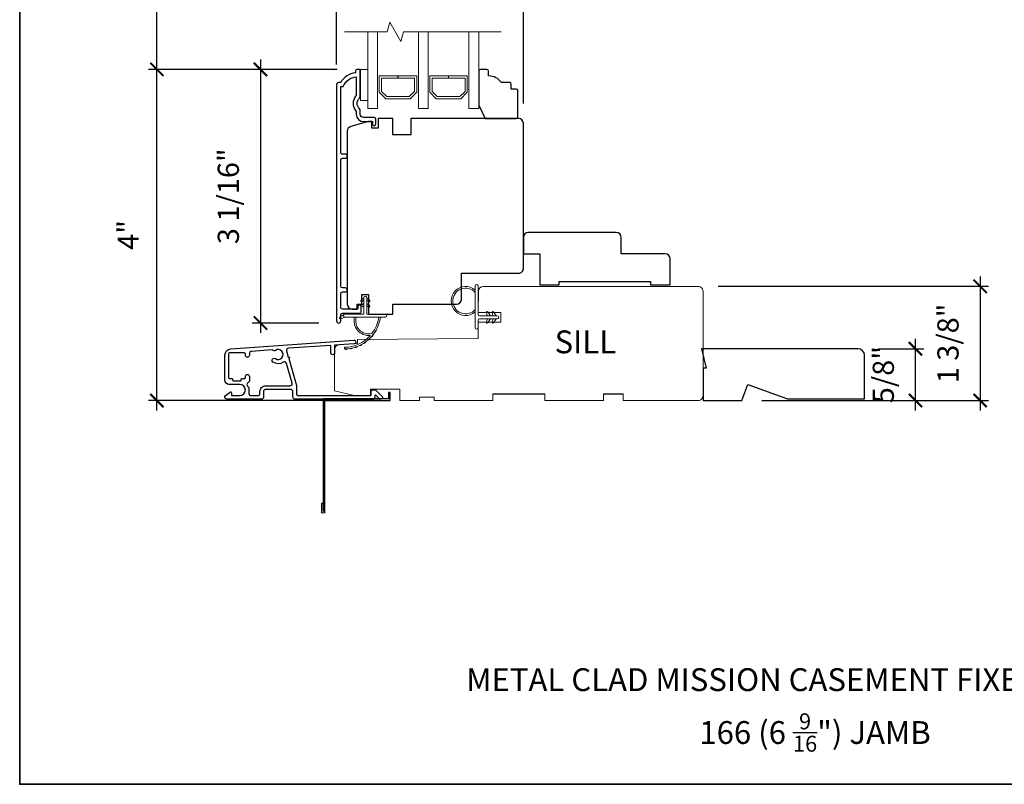
# Model space of a CAD drawing. Extents: x 2960.3 to 3021.9, y 1392.7 to 1441.2.
# Drawn here: x 2981.5 to 2993.3, y 1419 to 1428.3 of the extents above; entities that cross this region are included whole.
import ezdxf

# ---------------------------------------------------------------- set-up
doc = ezdxf.new("R2010")
doc.units = 0
doc.header["$LTSCALE"] = 2
doc.header["$MEASUREMENT"] = 0
doc.header["$PDMODE"] = 2
doc.header["$PDSIZE"] = -2
doc.layers.get('0').update_dxf_attribs({"color": 5, "linetype": 'CONTINUOUS', "lineweight": 20})
doc.layers.get('DEFPOINTS').update_dxf_attribs({"color": 2, "linetype": 'CONTINUOUS'})
for name, color, linetype, lineweight in [('1', 1, 'CONTINUOUS', 13), ('2', 2, 'CONTINUOUS', 9), ('6', 6, 'CONTINUOUS', 5), ('8', 7, 'CONTINUOUS', 35), ('MC DH 166$0$7', 7, 'CONTINUOUS', 25), ('MC DH 166$0$Symbol (ISO)', 7, 'CONTINUOUS', 25), ('Symbol (ISO)', 7, 'CONTINUOUS', 25)]:
    doc.layers.add(name, color=color, linetype=linetype, lineweight=lineweight)
doc.layers.add('3', color=3, linetype='CONTINUOUS')
doc.layers.add('7', color=7, linetype='CONTINUOUS')
doc.styles.add('MC DH 166$0$Note Text (ISO)', font='TAHOMA.TTF')
doc.styles.add('Note Text (ISO)', font='TAHOMA.TTF')
doc.styles.add('ROMANS', font='romans')
doc.dimstyles.new('SECTIONIMP', dxfattribs={"dimscale": 0.073, "dimtxt": 3.2, "dimasz": 2, "dimexe": 1.25, "dimexo": 3, "dimgap": 2, "dimtad": 1, "dimtoh": 1, "dimdec": 4, "dimzin": 11, "dimdsep": 46, "dimlunit": 4, "dimtxsty": 'ROMANS', "dimblk": 'ARCHTICK', "dimcen": 0, "dimdle": 1.5, "dimclrd": 256, "dimclre": 256, "dimclrt": 256, "dimazin": 0, "dimtfac": 1, "dimtdec": 4, "dimtix": 1, "dimtmove": 0, "dimatfit": 0, "dimldrblk": 'ARCHTICK', "dimfxl": 0, "dimfrac": 2, "dimtzin": 0, "dimarcsym": 0})

# ---------------------------------------------------------------- blocks, each defined once
blk = doc.blocks.new('4930C')
at = {"layer": '3'}
for points in [[(3.24, -1.25), (5.6, -9.51), (5.6, -11.98, 0.414213), (6.23, -12.61), (28.25, -12.61, 0.414214), (28.5, -12.36), (28.5, -11.11, -0.414214), (28.75, -10.86), (29.9, -10.86), (31.91, -12.85, -0.668777), (31.55, -13.71), (31.21, -13.71), (30.03, -12.54, 0.667581), (29.6, -12.71), (29.6, -13.08, -0.414214), (28.97, -13.71), (5.13, -13.71, -0.414213), (4.5, -13.08), (4.5, -11.34, 0.414213), (3.87, -10.71), (-3.87, -10.71, 0.414214), (-4.5, -11.34), (-4.5, -13.08, -0.414214), (-5.13, -13.71), (-15.72, -13.71, -0.711104), (-16.11, -12.58), (-14.75, -11.51, -0.62689), (-14.35, -11.71), (-14.35, -12.36, 0.414213), (-14.1, -12.61), (-11.79, -12.61, 1), (-11.79, -9.16), (-15.1, -9.16, -0.414213), (-16.35, -7.91), (-16.35, -0.23, -0.393911), (-14.49, 1.76), (23.22, 4.4, -1), (23.29, 3.3), (17.3, 2.89), (17.3, 0.44, -1), (16.2, 0.44), (16.2, 2.81), (3.15, 1.9, 0.474859), (2.59, 1.1), (3.11, -0.77, -1.037924)], [(1.56, -2.36, -0.304162), (-1.59, -2.34, -1), (-0.86, -1.26, 1.886618), (-0.86, 1.26, -0.351649), (-1.67, 1.33, 0.209586), (-1.86, 1.39), (-8.23, 0.95, 0.39391), (-8.82, 0.32), (-8.82, -0.2, -1), (-10.07, -0.2), (-10.07, 0.22, 0.414214), (-10.32, 0.47), (-15.01, 0.47, 0.393911), (-15.25, 0.23), (-15.25, -7.08, 0.414213), (-15, -7.33), (-14.25, -7.33, -0.414215), (-14, -7.58), (-14, -7.81, 0.414214), (-13.75, -8.06), (-11.57, -8.06, 0.414213), (-11.32, -7.81), (-11.32, -7.58, -0.414213), (-11.07, -7.33), (-10.32, -7.33, 0.414214), (-10.07, -7.08), (-10.07, -6.75, -1), (-8.82, -6.75), (-8.82, -8.19), (-9.41, -8.78, 0.414214), (-9.41, -9.67), (-8.97, -10.12), (-8.97, -11.98, 0.414214), (-8.34, -12.61), (-6.23, -12.61, 0.414214), (-5.6, -11.98), (-5.6, -11.34, -0.414214), (-3.87, -9.61), (3.65, -9.61, 0.498415), (4.26, -8.8), (2.51, -2.71, 0.507072)]]:
    blk.add_lwpolyline(points, format="xyb", close=True, dxfattribs=at)
blk = doc.blocks.new('2824c', base_point=(292.66, 256.89))
at = {"color": 7}
blk.add_lwpolyline([(361.59, 282.39), (354.66, 282.39), (354.66, 279.39), (361.62, 279.39), (361.66, 274.39), (398.66, 274.07), (398.66, 272.88), (404.27, 272.49, -0.39391), (405.66, 270.99), (405.66, 258.39), (399.66, 256.89), (394.66, 256.89), (394.66, 258.89), (385.66, 258.89), (385.66, 255.39), (379.66, 255.39), (379.66, 256.39), (375.16, 256.39), (375.16, 255.39), (357.16, 255.39), (357.16, 257.39), (341.16, 257.39), (341.16, 255.39), (323.16, 255.39), (323.16, 257.39), (317.16, 257.39), (317.16, 255.39), (294.16, 255.39, -0.414214), (292.66, 256.89), (292.66, 288.89, -0.414214), (294.16, 290.39), (320.96, 290.39), (360.03, 290.39, -0.41166), (361.53, 288.9)], format="xyb", close=True, dxfattribs=at)
blk = doc.blocks.new('4940C')
at = {"layer": '3'}
for p, q in [((-20.5, 32), (-20.5, 34.55)), ((-20, 0), (-20, 34.46)), ((-19.5, 34.55), (-19.5, 0.5)), ((-20, 32), (-20.5, 32)), ((0, 0), (-20, 0)), ((-19.5, 0.5), (0.5, 0.5)), ((0, -2), (0, 0)), ((0.5, 0.5), (0.5, -2)), ((0.5, -2), (0, -2))]:
    blk.add_line(p, q, dxfattribs=at)
blk.add_arc((-20, 34.5), 0.503, 6.0256, 173.9744, dxfattribs=at)
blk = doc.blocks.new('_ArchTick')
at = {"color": 0, "linetype": 'ByBlock', "const_width": 0.15}
blk.add_lwpolyline([(-0.5, -0.5), (0.5, 0.5)], dxfattribs=at)
blk = doc.blocks.new('*D31')
at = {"layer": '2', "linetype": 'Continuous', "lineweight": -2}
for p, q in [((2984.366, 1427.777), (2984.366, 1424.476)), ((2985.292, 1427.657), (2984.266, 1427.657)), ((2985.071, 1424.596), (2984.266, 1424.596))]:
    blk.add_line(p, q, dxfattribs=at)
at = {"layer": 'DEFPOINTS', "color": 0, "linetype": 'Continuous'}
for p in [(2985.532, 1427.657), (2984.366, 1424.596), (2985.311, 1424.596)]:
    blk.add_point(p, dxfattribs=at)
at = {"layer": '2', "linetype": 'Continuous', "lineweight": -2, "xscale": 0.16, "yscale": 0.16, "zscale": 0.16}
for p, rotation in [((2984.366, 1427.657), 90), ((2984.366, 1424.596), 270)]:
    blk.add_blockref('_ArchTick', p, dxfattribs=dict(at, rotation=rotation))
at = {"layer": '2', "linetype": 'Continuous', "insert": (2984.011, 1426.126), "char_height": 0.256, "attachment_point": 5, "rotation": 90, "style": 'ROMANS'}
blk.add_mtext('3 1/16"', dxfattribs=at)
blk = doc.blocks.new('*D32')
at = {"layer": '2', "linetype": 'Continuous', "lineweight": -2}
for p, q in [((2983.115, 1423.54), (2983.115, 1427.777)), ((2985.292, 1427.657), (2983.015, 1427.657)), ((2985.809, 1423.66), (2983.015, 1423.66))]:
    blk.add_line(p, q, dxfattribs=at)
at = {"layer": 'DEFPOINTS', "color": 0, "linetype": 'Continuous'}
for p in [(2983.115, 1427.657), (2985.532, 1427.657), (2986.049, 1423.66)]:
    blk.add_point(p, dxfattribs=at)
at = {"layer": '2', "linetype": 'Continuous', "lineweight": -2, "xscale": 0.16, "yscale": 0.16, "zscale": 0.16}
for p, rotation in [((2983.115, 1427.657), 90), ((2983.115, 1423.66), 270)]:
    blk.add_blockref('_ArchTick', p, dxfattribs=dict(at, rotation=rotation))
at = {"layer": '2', "linetype": 'Continuous', "insert": (2982.802, 1425.659), "char_height": 0.256, "attachment_point": 5, "rotation": 90, "style": 'ROMANS'}
blk.add_mtext('4"', dxfattribs=at)
blk = doc.blocks.new('*D33')
at = {"layer": '2', "linetype": 'Continuous', "lineweight": -2}
for p, q in [((2983.115, 1427.537), (2983.115, 1432.58)), ((2985.322, 1432.46), (2983.015, 1432.46)), ((2985.292, 1427.657), (2983.015, 1427.657))]:
    blk.add_line(p, q, dxfattribs=at)
at = {"layer": 'DEFPOINTS', "color": 0, "linetype": 'Continuous'}
for p in [(2983.115, 1432.46), (2985.562, 1432.46), (2985.532, 1427.657)]:
    blk.add_point(p, dxfattribs=at)
at = {"layer": '2', "linetype": 'Continuous', "lineweight": -2, "xscale": 0.16, "yscale": 0.16, "zscale": 0.16}
for p, rotation in [((2983.115, 1432.46), 90), ((2983.115, 1427.657), 270)]:
    blk.add_blockref('_ArchTick', p, dxfattribs=dict(at, rotation=rotation))
at = {"layer": '2', "linetype": 'Continuous', "insert": (2982.827, 1430.058), "char_height": 0.256, "attachment_point": 5, "rotation": 90, "style": 'ROMANS'}
blk.add_mtext('VISIBLE GLASS', dxfattribs=at)
blk = doc.blocks.new('*D34')
at = {"layer": '2', "linetype": 'Continuous', "lineweight": -2}
for p, q in [((2985.286, 1427.718), (2985.286, 1428.632)), ((2987.541, 1427.247), (2987.541, 1428.632)), ((2987.661, 1428.532), (2985.166, 1428.532))]:
    blk.add_line(p, q, dxfattribs=at)
at = {"layer": 'DEFPOINTS', "color": 0, "linetype": 'Continuous'}
for p in [(2985.286, 1428.532), (2985.286, 1427.478), (2987.541, 1427.007)]:
    blk.add_point(p, dxfattribs=at)
at = {"layer": '2', "linetype": 'Continuous', "lineweight": -2, "xscale": 0.16, "yscale": 0.16, "zscale": 0.16, "rotation": 180}
blk.add_blockref('_ArchTick', (2985.286, 1428.532), dxfattribs=at)
at = {"layer": '2', "linetype": 'Continuous', "lineweight": -2, "xscale": 0.16, "yscale": 0.16, "zscale": 0.16}
blk.add_blockref('_ArchTick', (2987.541, 1428.532), dxfattribs=at)
at = {"layer": '2', "linetype": 'Continuous', "insert": (2986.413, 1428.887), "char_height": 0.256, "attachment_point": 5, "style": 'ROMANS'}
blk.add_mtext('2 1/4"', dxfattribs=at)
blk = doc.blocks.new('*D49')
at = {"layer": '2', "linetype": 'Continuous', "lineweight": -2}
for p, q in [((2992.275, 1423.541), (2992.275, 1424.405)), ((2991.822, 1424.285), (2992.375, 1424.285)), ((2990.419, 1423.661), (2992.375, 1423.661))]:
    blk.add_line(p, q, dxfattribs=at)
at = {"layer": 'DEFPOINTS', "color": 0, "linetype": 'Continuous'}
for p in [(2991.582, 1424.285), (2992.275, 1424.285), (2990.179, 1423.661)]:
    blk.add_point(p, dxfattribs=at)
at = {"layer": '2', "linetype": 'Continuous', "lineweight": -2, "xscale": 0.16, "yscale": 0.16, "zscale": 0.16}
for p, rotation in [((2992.275, 1424.285), 90), ((2992.275, 1423.661), 270)]:
    blk.add_blockref('_ArchTick', p, dxfattribs=dict(at, rotation=rotation))
at = {"layer": '2', "linetype": 'Continuous', "insert": (2991.92, 1423.973), "char_height": 0.256, "attachment_point": 5, "rotation": 90, "style": 'ROMANS'}
blk.add_mtext('5/8"', dxfattribs=at)
blk = doc.blocks.new('*D50')
at = {"layer": '2', "linetype": 'Continuous', "lineweight": -2}
for p, q in [((2993.056, 1425.159), (2993.056, 1423.541)), ((2989.891, 1425.039), (2993.156, 1425.039)), ((2990.419, 1423.661), (2993.156, 1423.661))]:
    blk.add_line(p, q, dxfattribs=at)
at = {"layer": 'DEFPOINTS', "color": 0, "linetype": 'Continuous'}
for p in [(2989.651, 1425.039), (2990.179, 1423.661), (2993.056, 1423.661)]:
    blk.add_point(p, dxfattribs=at)
at = {"layer": '2', "linetype": 'Continuous', "lineweight": -2, "xscale": 0.16, "yscale": 0.16, "zscale": 0.16}
for p, rotation in [((2993.056, 1425.039), 90), ((2993.056, 1423.661), 270)]:
    blk.add_blockref('_ArchTick', p, dxfattribs=dict(at, rotation=rotation))
at = {"layer": '2', "linetype": 'Continuous', "insert": (2992.701, 1424.35), "char_height": 0.256, "attachment_point": 5, "rotation": 90, "style": 'ROMANS'}
blk.add_mtext('1 3/8"', dxfattribs=at)

msp = doc.modelspace()

# ---------------------------------------------------------------- linework, layer by layer
at = {"layer": '1'}
for p, q in [((2985.61401, 1424.89488), (2985.58108, 1424.87183)), ((2985.61401, 1424.82992), (2985.58108, 1424.80687)), ((2985.5926, 1424.85538), (2985.61401, 1424.87037)), ((2985.5926, 1424.79042), (2985.61401, 1424.80541)), ((2985.61401, 1424.87037), (2985.61401, 1424.89488)), ((2985.61401, 1424.80541), (2985.61401, 1424.82992)), ((2985.64944, 1424.89488), (2985.68236, 1424.87183)), ((2985.64944, 1424.87037), (2985.64944, 1424.89488)), ((2985.67085, 1424.85538), (2985.64944, 1424.87037)), ((2985.64944, 1424.82992), (2985.68236, 1424.80687)), ((2985.64944, 1424.80541), (2985.64944, 1424.82992)), ((2985.67085, 1424.79042), (2985.64944, 1424.80541)), ((2985.32586, 1424.66647), (2985.3747, 1424.70072)), ((2985.38487, 1424.6685), (2985.33623, 1424.64525)), ((2985.52281, 1424.6685), (2985.50232, 1424.6685)), ((2985.81379, 1424.6685), (2985.79393, 1424.6685)), ((2985.38133, 1424.30079), (2985.38133, 1424.28504))]:
    msp.add_line(p, q, dxfattribs=at)
at = {"layer": '1', "color": 1}
for points in [[(2985.78085, 1428.11144), (2985.78085, 1427.1844), (2985.66274, 1427.1844), (2985.66274, 1428.11144)], [(2986.27298, 1428.11144), (2986.27298, 1427.1844), (2986.39109, 1427.1844), (2986.39109, 1428.11144)], [(2986.88321, 1428.11144), (2986.88321, 1427.1844), (2987.00132, 1427.1844), (2987.00132, 1428.11144)]]:
    msp.add_lwpolyline(points, dxfattribs=at)
for points in [[(2986.16348, 1427.33007), (2986.22573, 1427.39233), (2986.22573, 1427.55055), (2986.02719, 1427.55055), (2986.02719, 1427.5781), (2986.25329, 1427.5781), (2986.25329, 1427.38091), (2986.17489, 1427.30251), (2985.87894, 1427.30251), (2985.80054, 1427.38091), (2985.80054, 1427.5781), (2986.02549, 1427.5781), (2986.02549, 1427.55055), (2985.8281, 1427.55055), (2985.8281, 1427.39233), (2985.89035, 1427.33007)], [(2986.77371, 1427.33007), (2986.83597, 1427.39233), (2986.83597, 1427.55055), (2986.63742, 1427.55055), (2986.63742, 1427.5781), (2986.86353, 1427.5781), (2986.86353, 1427.38091), (2986.78513, 1427.30251), (2986.48917, 1427.30251), (2986.41077, 1427.38091), (2986.41077, 1427.5781), (2986.63573, 1427.5781), (2986.63573, 1427.55055), (2986.43833, 1427.55055), (2986.43833, 1427.39233), (2986.50059, 1427.33007)]]:
    msp.add_lwpolyline(points, close=True, dxfattribs=at)
at = {"layer": '1', "extrusion": (0, 0, -1), "flags": 128}
msp.add_lwpolyline([(-2985.5926, 1424.85538), (-2985.59099, 1424.85446), (-2985.58924, 1424.85385), (-2985.58741, 1424.85358), (-2985.58556, 1424.85365), (-2985.58375, 1424.85405), (-2985.58204, 1424.85478), (-2985.58051, 1424.85581), (-2985.57918, 1424.85711), (-2985.57812, 1424.85863), (-2985.57735, 1424.86031), (-2985.57691, 1424.86211), (-2985.57681, 1424.86396), (-2985.57704, 1424.8658), (-2985.57761, 1424.86756), (-2985.5785, 1424.86919), (-2985.57967, 1424.87063), (-2985.58108, 1424.87183)], dxfattribs=at)
at = {"layer": '1', "flags": 128}
msp.add_lwpolyline([(2985.67085, 1424.85538), (2985.67245, 1424.85446), (2985.6742, 1424.85385), (2985.67604, 1424.85358), (2985.67789, 1424.85365), (2985.6797, 1424.85405), (2985.6814, 1424.85478), (2985.68294, 1424.85581), (2985.68426, 1424.85711), (2985.68532, 1424.85863), (2985.68609, 1424.86031), (2985.68653, 1424.86211), (2985.68664, 1424.86396), (2985.6864, 1424.8658), (2985.68583, 1424.86756), (2985.68494, 1424.86919), (2985.68377, 1424.87063), (2985.68236, 1424.87183)], dxfattribs=at)
at = {"layer": '1'}
for centre, radius, start, end in [((2985.58684, 1424.8636), 0.01004, 125, 305), ((2985.58684, 1424.79864), 0.01004, 125, 305), ((2985.6766, 1424.8636), 0.01004, 235, 55), ((2985.6766, 1424.79864), 0.01004, 235, 55), ((2985.38487, 1424.68622), 0.01772, 125.041685, 270), ((2985.33104, 1424.65586), 0.01181, 116.029846, 296.029846), ((2985.37568, 1424.7247), 0.4417, 270.993077, 352.689913), ((2985.67329, 1424.62205), 0.17717, 164.798038, 274.615719), ((2985.67329, 1424.62205), 0.15748, 162.842463, 283.840479), ((2985.37568, 1424.7247), 0.42202, 322.852278, 352.346936), ((2985.6877, 1424.44349), 0.00197, 317.973452, 94.615719), ((2985.70624, 1424.45704), 0.02219, 277.499568, 4.505549), ((2985.37568, 1424.7247), 0.4417, 319.020516, 322.984601), ((2985.71049, 1424.47105), 0.00197, 283.840479, 322.852278), ((2985.73998, 1424.5059), 0.02242, 286.311532, 11.710093), ((2985.37568, 1424.7247), 0.4417, 327.038349, 330.983275), ((2985.37568, 1424.7247), 0.42202, 271.029967, 317.973452), ((2985.56932, 1424.3446), 0.02144, 250.79211, 343.201117), ((2985.37568, 1424.7247), 0.4417, 294.988499, 299.004729), ((2985.62008, 1424.37559), 0.0217, 259.723735, 350.267072), ((2985.37568, 1424.7247), 0.4417, 302.995247, 306.99556), ((2985.66602, 1424.41332), 0.02195, 268.631738, 357.363048), ((2985.37568, 1424.7247), 0.4417, 311.006013, 314.988774), ((2985.3833, 1424.30079), 0.00197, 91.029967, 180), ((2985.3833, 1424.28504), 0.00197, 180, 270.993077), ((2985.39821, 1424.29745), 0.02069, 224.029848, 322.007663), ((2985.37568, 1424.7247), 0.4417, 270.993077, 275.044433), ((2985.4573, 1424.30513), 0.02093, 232.927361, 329.089475), ((2985.37568, 1424.7247), 0.4417, 278.987478, 283.029357), ((2985.51471, 1424.32095), 0.02119, 241.854088, 336.147882), ((2985.37568, 1424.7247), 0.4417, 286.985908, 291.016062)]:
    msp.add_arc(centre, radius, start, end, dxfattribs=at)
at = {"layer": '2', "linetype": 'Continuous', "flags": 128}
msp.add_lwpolyline([(2985.38042, 1428.11144), (2985.89476, 1428.11144), (2985.9264, 1428.22955), (2986.06279, 1427.99333), (2986.09443, 1428.11144), (2987.27228, 1428.11144)], dxfattribs=at)
at = {"layer": '3'}
msp.add_lwpolyline([(2985.53987, 1424.79094), (2985.53987, 1424.77094, -0.41421304), (2985.53199, 1424.76307), (2985.35483, 1424.76307, -0.41421356), (2985.33515, 1424.78275), (2985.33515, 1424.9519, -0.41521584), (2985.35483, 1424.97165), (2985.39026, 1424.97165, 1), (2985.39026, 1425.02055), (2985.35483, 1425.02055, -0.41421313), (2985.33515, 1425.04023), (2985.33514, 1426.56593, -0.41421203), (2985.35483, 1426.58561), (2985.39026, 1426.58561, 1), (2985.39026, 1426.63451), (2985.35483, 1426.63451, -0.4142151), (2985.33514, 1426.6542), (2985.33514, 1427.45015), (2985.36618, 1427.45015, -0.28322567), (2985.52215, 1427.56905), (2985.52215, 1427.35639, -0.16543591), (2985.51399, 1427.33239, 0.34018227), (2985.51399, 1427.16056, -0.16543591), (2985.52215, 1427.13655), (2985.52215, 1427.11551, 0.41421356), (2985.61074, 1427.02692), (2985.71704, 1427.02692), (2985.71704, 1426.99937, 1), (2985.76034, 1426.99937), (2985.76034, 1427.05645, 0.41421356), (2985.74066, 1427.07614), (2985.61074, 1427.07614, -0.41421356), (2985.57137, 1427.11551), (2985.57137, 1427.15481, 0.19612434), (2985.56013, 1427.18235, -0.40794), (2985.56013, 1427.3106, 0.19612434), (2985.57137, 1427.33814), (2985.57137, 1427.647, 0.41421356), (2985.56152, 1427.65684), (2985.532, 1427.65684, 0.41421356), (2985.51231, 1427.63716), (2985.51231, 1427.61747, 0.23812491), (2985.33515, 1427.49936), (2985.30759, 1427.49936, 0.41421356), (2985.28593, 1427.47771), (2985.28593, 1424.62043, 1), (2985.33515, 1424.62043), (2985.33515, 1424.69442, -0.41521504), (2985.35483, 1424.71417), (2985.5614, 1424.71417, 0.41590856), (2985.58317, 1424.73582), (2985.58317, 1424.79094, 1)], format="xyb", close=True, dxfattribs=at)
at = {"layer": '6'}
for p, q in [((2986.95845, 1425.0447), (2986.95845, 1424.53959)), ((2986.99345, 1424.69959), (2986.99345, 1425.0447)), ((2985.61401, 1424.70394), (2985.61401, 1424.90275)), ((2985.64944, 1424.90275), (2985.64944, 1424.70394)), ((2985.38487, 1424.70394), (2985.61401, 1424.70394)), ((2985.64944, 1424.70394), (2985.87542, 1424.70394)), ((2987.22595, 1424.68209), (2987.01095, 1424.68209)), ((2985.87542, 1424.6685), (2985.38487, 1424.6685)), ((2986.99345, 1424.53959), (2986.99345, 1424.62959)), ((2987.01095, 1424.64709), (2987.22595, 1424.64709))]:
    msp.add_line(p, q, dxfattribs=at)
at = {"layer": '6', "color": 1}
for p, q in [((2987.09213, 1424.72106), (2987.10683, 1424.68209)), ((2987.10683, 1424.68209), (2987.14345, 1424.68209)), ((2987.14345, 1424.68209), (2987.10967, 1424.73032)), ((2987.16213, 1424.72106), (2987.17683, 1424.68209)), ((2987.17683, 1424.68209), (2987.21345, 1424.68209)), ((2987.21345, 1424.68209), (2987.17967, 1424.73032)), ((2987.09213, 1424.60811), (2987.10683, 1424.64709)), ((2987.10683, 1424.64709), (2987.14345, 1424.64709)), ((2987.14345, 1424.64709), (2987.10967, 1424.59885)), ((2987.16213, 1424.60811), (2987.17683, 1424.64709)), ((2987.17683, 1424.64709), (2987.21345, 1424.64709)), ((2987.21345, 1424.64709), (2987.17967, 1424.59885))]:
    msp.add_line(p, q, dxfattribs=at)
at = {"layer": '6'}
msp.add_lwpolyline([(2985.66274, 1427.6568), (2985.66274, 1427.28278), (2985.57219, 1427.28278), (2985.57219, 1427.6568)], close=True, dxfattribs=at)
for centre, radius, start, end in [((2986.97595, 1425.0447), 0.0175, 0, 180), ((2985.63172, 1424.90275), 0.01772, 0, 180), ((2985.38487, 1424.68622), 0.01772, 90, 270), ((2985.87542, 1424.68622), 0.01772, 270, 90), ((2987.01095, 1424.69959), 0.0175, 180, 270), ((2987.22595, 1424.66459), 0.0175, 270, 90), ((2987.01095, 1424.62959), 0.0175, 90, 180), ((2986.97595, 1424.53959), 0.0175, 180, 0)]:
    msp.add_arc(centre, radius, start, end, dxfattribs=at)
at = {"layer": '6', "color": 1}
for centre, radius, start, end in [((2986.84345, 1424.86205), 0.175, 48.917667, 311.082333), ((2986.84345, 1424.86205), 0.155, 42.103449, 317.896551), ((2987.10148, 1424.72459), 0.01, 35, 200.666576), ((2987.17148, 1424.72459), 0.01, 35, 200.666576), ((2987.10148, 1424.60459), 0.01, 159.333424, 325), ((2987.17148, 1424.60459), 0.01, 159.333424, 325)]:
    msp.add_arc(centre, radius, start, end, dxfattribs=at)
at = {"layer": '7'}
for points in [[(2987.11943, 1427.5781), (2987.11943, 1427.63716, 0.41421356), (2987.09975, 1427.65684), (2987.02101, 1427.65684, 0.41421356), (2987.00132, 1427.63716), (2987.00132, 1427.22377), (2987.08006, 1427.06629), (2987.45408, 1427.06629, 0.41421356), (2987.47376, 1427.08598), (2987.47376, 1427.40094, 0.41421356), (2987.45408, 1427.42062), (2987.39502, 1427.42062), (2987.39502, 1427.47968, 0.41421356), (2987.37534, 1427.49936), (2987.27691, 1427.49936, 0.23606798)], [(2985.78855, 1427.06629), (2985.78855, 1426.94818), (2985.70999, 1426.94818), (2985.70999, 1427.02692), (2985.67062, 1427.02692), (2985.45848, 1426.97008, 0.33945426), (2985.41471, 1426.91304), (2985.41471, 1424.82204, 0.41421356), (2985.47377, 1424.76299), (2985.53282, 1424.76299), (2985.53282, 1424.82204), (2985.59187, 1424.82204), (2985.59187, 1424.94016), (2985.67061, 1424.94016), (2985.67061, 1424.70394), (2985.96589, 1424.70394), (2985.96589, 1424.82204), (2986.73361, 1424.82209, 0.41421356), (2986.79266, 1424.88114), (2986.79266, 1425.1961), (2987.48163, 1425.19606, 0.41422923), (2987.54069, 1425.25512), (2987.54069, 1427.00724, 0.41421356), (2987.48164, 1427.06629), (2986.18225, 1427.06629), (2986.18225, 1426.86944), (2985.96589, 1426.86944), (2985.96589, 1427.06629)], [(2989.07612, 1425.05842), (2989.31234, 1425.05842), (2989.31234, 1425.37338, 0.41421356), (2989.25329, 1425.43244), (2988.72179, 1425.43244), (2988.72179, 1425.62929, 0.41421356), (2988.66274, 1425.68834), (2987.59975, 1425.68834, 0.41421356), (2987.54069, 1425.62929), (2987.54069, 1425.43244), (2987.73754, 1425.43244), (2987.73754, 1425.05842), (2987.97376, 1425.05842), (2987.97376, 1425.09779), (2989.07612, 1425.09779)]]:
    msp.add_lwpolyline(points, format="xyb", close=True, dxfattribs=at)
at = {"layer": '8', "linetype": 'Continuous'}
msp.add_lwpolyline([(2981.45877, 1441.15393), (3000.67133, 1441.15393), (3000.67133, 1419.02799), (2981.45877, 1419.02799)], close=True, dxfattribs=at)
at = {"layer": 'MC DH 166$0$7'}
msp.add_lwpolyline([(2989.74898, 1424.05064), (2989.70998, 1424.05064), (2989.70998, 1423.66064), (2990.17884, 1423.66064), (2990.24981, 1423.85564), (2990.73109, 1423.68047), (2991.65997, 1423.68047), (2991.65997, 1424.20664, 0.41421356), (2991.58198, 1424.28464), (2989.69048, 1424.28464)], format="xyb", close=True, dxfattribs=at)

# ---------------------------------------------------------------- block references
at = {"layer": '2', "color": 7, "linetype": 'Continuous', "xscale": -0.0393699999999626, "yscale": 0.0393699999999626, "zscale": 0.03937}
msp.add_blockref('2824c', (2989.70998, 1423.71969), dxfattribs=at)
at = {"layer": '2', "xscale": -0.0393699999999626, "yscale": 0.0393699999999626, "zscale": 0.03937}
msp.add_blockref('2824c', (2989.70998, 1423.71944), dxfattribs=at)
at = {"layer": '3', "xscale": 0.0393699999999626, "yscale": 0.0393699999999626, "zscale": 0.03937}
msp.add_blockref('4930C', (2984.57991, 1424.21605), dxfattribs=at)
at = {"layer": '8', "xscale": -0.0393699999999626, "yscale": 0.0393699999999626, "zscale": 0.03937, "rotation": 180}
msp.add_blockref('4940C', (2985.91077, 1423.67889), dxfattribs=at)

# ---------------------------------------------------------------- texts
at = {"layer": 'MC DH 166$0$Symbol (ISO)', "insert": (2987.91772, 1424.50596), "char_height": 0.27559, "width": 0.6985782, "attachment_point": 1, "style": 'MC DH 166$0$Note Text (ISO)'}
msp.add_mtext('SILL', dxfattribs=at)
at = {"layer": 'Symbol (ISO)', "char_height": 0.27559, "attachment_point": 2, "style": 'Note Text (ISO)'}
for s, insert, width in [('\\pt6;\\PMETAL CLAD MISSION CASEMENT FIXED - TRIPLE', (2991.08301, 1420.88827), 9.4436722), ('\\A1;\\pt42;\\P166 (6 {\\H0.7x;\\S9/16;}") JAMB', (2991.06278, 1420.34383), 5.3790759)]:
    msp.add_mtext(s, dxfattribs=dict(at, insert=insert, width=width))

# ---------------------------------------------------------------- dimensions: what is measured, and where the dimension line sits
at = {"layer": '2', "linetype": 'Continuous'}
dim = msp.add_linear_dim(base=(2983.11475, 1432.45983), p1=(2985.532, 1427.65684), p2=(2985.56152, 1432.45983), angle=90, text='VISIBLE GLASS', dimstyle='SECTIONIMP', override={"dimscale": 0.08, "dimlunit": 5, "dimpost": '"'}, dxfattribs=at)
dim.commit()
dim.dimension.update_dxf_attribs({"geometry": '*D33', "text_midpoint": (2982.82675, 1430.05834)})
dim = msp.add_linear_dim(base=(2985.28593, 1428.53225), p1=(2987.54069, 1427.00724), p2=(2985.28593, 1427.47771), dimstyle='SECTIONIMP', override={"dimscale": 0.08, "dimlunit": 5, "dimpost": '"'}, dxfattribs=at)
dim.commit()
dim.dimension.update_dxf_attribs({"geometry": '*D34', "text_midpoint": (2986.41331, 1428.8873)})
for base, p1, p2, picture, middle in [((2983.114752, 1427.656845), (2986.048569, 1423.660385), (2985.532413, 1427.656845), '*D32', (2982.802371, 1425.658615)), ((2984.36618, 1424.59557), (2985.53241, 1427.65684), (2985.31096, 1424.59557), '*D31', (2984.01113, 1426.12621))]:
    dim = msp.add_linear_dim(base=base, p1=p1, p2=p2, angle=90, dimstyle='SECTIONIMP', override={"dimscale": 0.08, "dimlunit": 5, "dimpost": '"'}, dxfattribs=at)
    dim.commit()
    dim.dimension.update_dxf_attribs({"geometry": picture, "text_midpoint": middle})
for base, p1, p2, picture, middle in [((2993.0558307942, 1423.6606395327), (2989.6509238201, 1425.0385895327), (2990.1788388509, 1423.6606395327), '*D50', (2993.0558307942, 1424.3496145327)), ((2992.27502, 1424.28464), (2990.17884, 1423.66064), (2991.58198, 1424.28464), '*D49', (2992.27502, 1423.97264))]:
    dim = msp.add_linear_dim(base=base, p1=p1, p2=p2, angle=90, dimstyle='SECTIONIMP', override={"dimscale": 0.08, "dimlunit": 5, "dimpost": '"'}, dxfattribs=at)
    dim.commit()
    dim.dimension.update_dxf_attribs({"geometry": picture, "text_midpoint": middle, "dimtype": 160})

doc.saveas('drawing.dxf')
